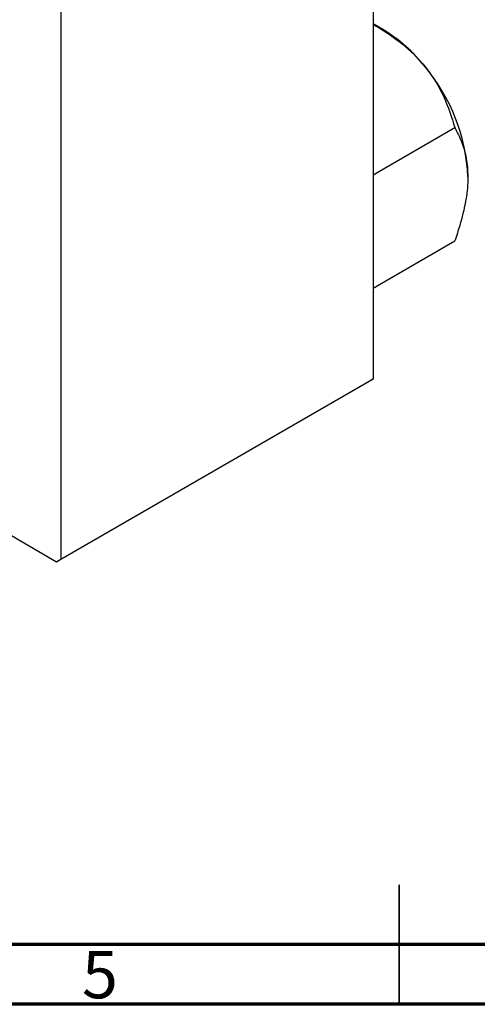
# Model space of a CAD drawing. Units: millimetres. Extents: x 14 to 462, y -11 to 292.
# Drawn here: x 183 to 222, y 5 to 87 of the extents above; entities that cross this region are included whole.
import ezdxf

# ---------------------------------------------------------------- set-up
doc = ezdxf.new("R2010")
doc.units = ezdxf.units.MM
doc.styles.add('SLDTEXTSTYLE0', font='TXT', dxfattribs={"width": 0.75})

msp = doc.modelspace()

# ---------------------------------------------------------------- linework, layer by layer
at = {"color": 7, "linetype": 'Continuous', "lineweight": 25}
for p, q in [((212.839, 130.055), (212.839, 57.374)), ((186.676, 114.955), (186.676, 42.274)), ((213.656, 86.633), (212.839, 87.105)), ((212.839, 74.478), (219.667, 78.419)), ((212.839, 64.989), (219.667, 68.93)), ((212.486, 57.169), (186.323, 42.07)), ((186.676, 42.274), (212.839, 57.374)), ((212.839, 57.374), (212.486, 57.169)), ((174.5, 48.893), (186.323, 42.07)), ((186.323, 42.07), (186.676, 42.274))]:
    msp.add_line(p, q, dxfattribs=at)
at = {"color": 7, "linetype": 'Continuous', "lineweight": 35}
for p, q in [((215, 5), (215, 15)), ((215, 10), (215, 5))]:
    msp.add_line(p, q, dxfattribs=at)
at = {"color": 7, "linetype": 'Continuous', "lineweight": 70}
for p, q in [((410, 10), (20, 10)), ((415, 5), (15, 5))]:
    msp.add_line(p, q, dxfattribs=at)
at = {"color": 7, "linetype": 'Continuous', "lineweight": 25}
for centre, radius, start, end in [((206.886, 75.42), 13.098, 37.98086, 58.87752), ((205.339, 73.599), 15.446, 2.6376, 39.7722)]:
    msp.add_arc(centre, radius, start, end, dxfattribs=at)
for points, knots in [([(212.839, 87.082), (213.485, 86.684), (214.9, 85.81), (216.336, 84.526), (217.057, 83.663), (217.21, 83.48)], [0, 0, 0, 0, 0.398233, 0.872307, 1, 1, 1, 1]), ([(217.21, 83.48), (217.503, 83.086), (218.096, 82.29), (218.993, 80.596), (219.399, 79.285), (219.667, 78.419)], [0, 0, 0, 0, 0.249706, 0.504623, 1, 1, 1, 1]), ([(219.667, 78.419), (219.879, 78.013), (220.283, 77.239), (220.685, 75.873), (220.74, 74.836), (220.768, 74.31)], [0, 0, 0, 0, 0.352868, 0.671929, 1, 1, 1, 1]), ([(220.768, 74.31), (220.767, 74.213), (220.761, 73.541), (220.601, 72.19), (220.178, 70.462), (219.812, 69.364), (219.667, 68.93)], [0, 0, 0, 0, 0.058124, 0.405292, 0.764618, 1, 1, 1, 1])]:
    msp.add_open_spline(points, degree=3, knots=knots, dxfattribs=at)

# ---------------------------------------------------------------- texts
at = {"color": 7, "linetype": 'Continuous', "lineweight": 0, "insert": (189.96, 9.474), "char_height": 3.969, "attachment_point": 2, "style": 'SLDTEXTSTYLE0'}
msp.add_mtext('5', dxfattribs=at)

doc.saveas('drawing.dxf')
